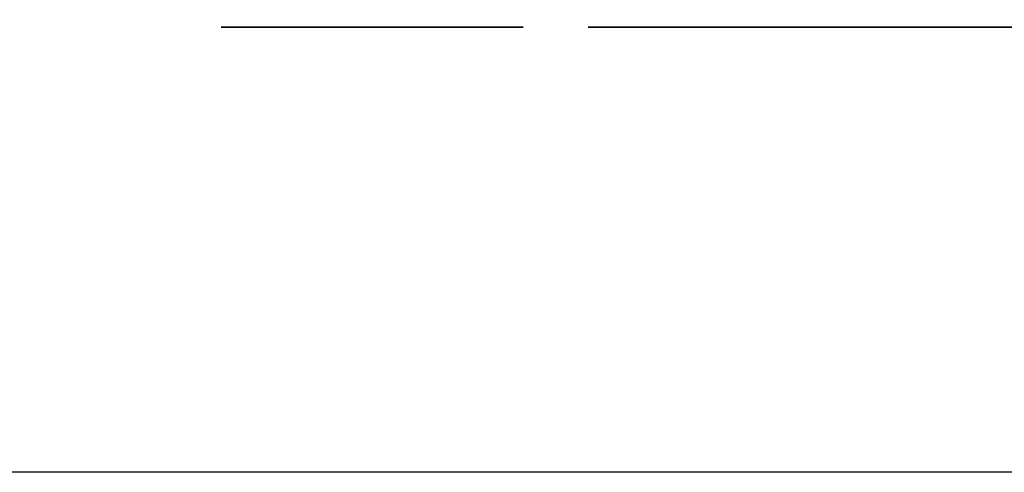
# Model space of a CAD drawing. Units: centimetres. Extents: x -326 to 324, y -229 to 230.
# Drawn here: x -19 to 4, y -229 to -219 of the extents above; entities that cross this region are included whole.
import ezdxf

# ---------------------------------------------------------------- set-up
doc = ezdxf.new("R2010")
doc.units = ezdxf.units.CM
doc.header["$LTSCALE"] = 2.54
doc.layers.get('0').update_dxf_attribs({"true_color": 0xff5454})
doc.layers.add('VP-EQ', color=7, linetype='Continuous', true_color=0x8a3492)

# ---------------------------------------------------------------- blocks, each defined once
blk = doc.blocks.new('Grupuj_9')
at = {"color": 0}
mesh = blk.add_polyface(dxfattribs=at)
corners = [(9.238, 12.43), (9.228, 12.543), (9.227, 12.486), (9.242, 12.598), (9.262, 12.379), (9.762, 13.65), (9.298, 12.334), (9.342, 12.299), (10.507, 11.666), (10.349, 12.791), (11.598, 12.208), (11.734, 11.166), (12.91, 11.786), (13.009, 10.805), (14.265, 11.532), (14.317, 10.588), (15.64, 11.449), (15.64, 10.518), (17.016, 11.532), (16.964, 10.588), (18.271, 10.805), (18.37, 11.786), (19.547, 11.166), (19.682, 12.208), (20.774, 11.666), (20.931, 12.791), (21.938, 12.299), (21.519, 13.65), (22.038, 12.598), (21.983, 12.334), (22.018, 12.379), (22.042, 12.43), (22.053, 12.543), (22.054, 12.486), (10.453, 14.597), (10.929, 13.708), (11.297, 15.413), (11.667, 14.504), (12.267, 16.072), (12.538, 15.152), (13.335, 16.556), (13.513, 15.629), (14.471, 16.851), (14.559, 15.92), (15.64, 16.946), (15.64, 16.015), (16.81, 16.851), (16.722, 15.92), (17.767, 15.629), (17.945, 16.556), (18.742, 15.152), (19.014, 16.072), (19.613, 14.504), (19.984, 15.413), (20.351, 13.708), (20.827, 14.597)]
mesh.append_faces([[corners[k] for k in face] for face in [(0, 1, 2), (32, 31, 33)]], dxfattribs={"vtx0": -1, "color": 0})
mesh.append_faces([[corners[k] for k in face] for face in [(1, 0, 3), (3, 4, 5), (9, 8, 10), (10, 11, 12), (12, 13, 14), (14, 15, 16), (16, 17, 18), (18, 20, 21), (21, 22, 23), (23, 24, 25), (27, 26, 28), (28, 31, 32), (34, 35, 36), (36, 37, 38), (38, 39, 40), (40, 41, 42), (42, 43, 44), (44, 45, 46), (46, 48, 49), (49, 50, 51), (51, 52, 53), (53, 54, 55), (55, 25, 27)]], dxfattribs={"vtx0": -1, "vtx1": -1, "color": 0})
mesh.append_faces([[corners[k] for k in face] for face in [(5, 8, 9), (25, 26, 27)]], dxfattribs={"vtx0": -1, "vtx1": -1, "vtx2": -1, "color": 0})
mesh.append_faces([[corners[k] for k in face] for face in [(3, 0, 4), (5, 4, 6), (5, 6, 7), (5, 7, 8), (10, 8, 11), (12, 11, 13), (14, 13, 15), (16, 15, 17), (18, 17, 19), (18, 19, 20), (21, 20, 22), (23, 22, 24), (25, 24, 26), (28, 26, 29), (28, 29, 30), (28, 30, 31), (9, 34, 5), (34, 9, 35), (36, 35, 37), (38, 37, 39), (40, 39, 41), (42, 41, 43), (44, 43, 45), (46, 45, 47), (46, 47, 48), (49, 48, 50), (51, 50, 52), (53, 52, 54), (55, 54, 25)]], dxfattribs={"vtx0": -1, "vtx2": -1, "color": 0})
mesh = blk.add_polyface(dxfattribs=at)
corners = [(0.658, 10.042), (0.903, 12.152), (0.901, 12.651), (0.926, 11.607), (1.181, 9.511), (1.08, 11.083), (1.355, 10.612), (1.813, 9.118), (1.735, 10.22), (2.198, 9.932), (2.52, 8.885), (2.718, 9.763), (3.263, 8.823), (3.262, 9.724), (4.167, 9.788), (4.205, 8.881), (5.034, 10.057), (5.119, 9.12), (5.815, 10.517), (5.968, 9.533), (6.471, 11.145), (6.721, 10.103), (6.508, 11.661), (0.051, 11.39), (0.017, 12.836), (0, 12.134), (0.195, 13.516), (0.274, 10.68), (0.525, 14.137), (0.988, 14.666), (1.014, 13.137), (1.56, 15.074), (1.237, 13.583), (1.556, 13.966), (1.956, 14.264), (2.21, 15.341), (2.414, 14.463), (2.904, 15.451), (2.905, 14.55), (3.605, 15.399), (3.403, 14.521), (4.219, 14.206), (4.626, 15.008), (4.962, 13.744), (5.551, 14.426), (5.605, 13.151), (6.344, 13.674), (6.127, 12.449), (6.975, 12.781), (7.348, 10.809), (7.42, 11.783)]
mesh.append_faces([[corners[k] for k in face] for face in [(23, 24, 25), (48, 49, 50)]], dxfattribs={"vtx0": -1, "color": 0})
mesh.append_faces([[corners[k] for k in face] for face in [(1, 0, 3), (3, 4, 5), (5, 4, 6), (6, 7, 8), (8, 7, 9), (9, 10, 11), (11, 12, 13), (13, 12, 14), (14, 15, 16), (16, 17, 18), (18, 19, 20), (20, 21, 22), (24, 23, 26), (26, 27, 28), (28, 0, 29), (29, 30, 31), (31, 34, 35), (35, 36, 37), (37, 38, 39), (39, 41, 42), (42, 43, 44), (44, 45, 46), (46, 22, 48)]], dxfattribs={"vtx0": -1, "vtx1": -1, "color": 0})
mesh.append_faces([[corners[k] for k in face] for face in [(29, 0, 2), (48, 22, 21)]], dxfattribs={"vtx0": -1, "vtx1": -1, "vtx2": -1, "color": 0})
mesh.append_faces([[corners[k] for k in face] for face in [(0, 1, 2), (3, 0, 4), (6, 4, 7), (9, 7, 10), (11, 10, 12), (14, 12, 15), (16, 15, 17), (18, 17, 19), (20, 19, 21), (26, 23, 27), (28, 27, 0), (29, 2, 30), (31, 30, 32), (31, 32, 33), (31, 33, 34), (35, 34, 36), (37, 36, 38), (39, 38, 40), (39, 40, 41), (42, 41, 43), (44, 43, 45), (46, 45, 47), (46, 47, 22), (48, 21, 49)]], dxfattribs={"vtx0": -1, "vtx2": -1, "color": 0})
mesh = blk.add_polyface(dxfattribs=at)
corners = [(10.83, 7.141), (10.848, 7.278), (10.83, 7.211), (10.848, 7.074), (10.882, 7.338), (11.461, 5.574), (10.931, 7.388), (10.99, 7.424), (11.057, 7.443), (11.127, 7.445), (12.618, 7.168), (11.544, 5.417), (11.657, 5.279), (11.795, 5.166), (11.952, 5.082), (13.789, 4.824), (14.125, 6.998), (15.64, 4.723), (15.64, 6.935), (17.492, 4.824), (17.156, 6.998), (18.663, 7.168), (19.328, 5.082), (20.154, 7.445), (19.486, 5.166), (19.623, 5.279), (19.736, 5.417), (19.82, 5.574), (20.432, 7.074), (20.223, 7.443), (20.29, 7.424), (20.35, 7.388), (20.398, 7.338), (20.433, 7.278), (20.45, 7.141), (20.45, 7.211)]
mesh.append_faces([[corners[k] for k in face] for face in [(0, 1, 2), (33, 34, 35)]], dxfattribs={"vtx0": -1, "color": 0})
mesh.append_faces([[corners[k] for k in face] for face in [(1, 3, 4), (4, 5, 6), (6, 5, 7), (7, 5, 8), (8, 5, 9), (9, 5, 10), (10, 15, 16), (16, 17, 18), (18, 19, 20), (20, 19, 21), (21, 22, 23), (23, 28, 29), (29, 28, 30), (30, 28, 31), (31, 28, 32), (32, 28, 33)]], dxfattribs={"vtx0": -1, "vtx1": -1, "color": 0})
mesh.append_faces([[corners[k] for k in face] for face in [(1, 0, 3), (4, 3, 5), (10, 5, 11), (10, 11, 12), (10, 12, 13), (10, 13, 14), (10, 14, 15), (16, 15, 17), (18, 17, 19), (21, 19, 22), (23, 22, 24), (23, 24, 25), (23, 25, 26), (23, 26, 27), (23, 27, 28), (33, 28, 34)]], dxfattribs={"vtx0": -1, "vtx2": -1, "color": 0})
mesh = blk.add_polyface(dxfattribs=at)
corners = [(4.257, 3.394), (4.164, 4.422), (4.152, 3.903), (4.294, 4.925), (4.474, 2.923), (4.533, 5.385), (4.791, 2.512), (4.87, 5.78), (5.074, 3.814), (5.363, 2.198), (5.044, 4.158), (5.189, 3.487), (5.381, 3.2), (5.99, 2.016), (5.853, 2.975), (6.366, 2.876), (6.641, 1.974), (6.887, 2.907), (7.286, 2.076), (7.384, 3.068), (7.892, 2.316), (7.826, 3.348), (8.148, 3.765), (8.432, 2.682), (8.354, 4.25), (8.432, 4.772), (5.099, 4.499), (5.628, 6.204), (5.238, 4.816), (5.45, 5.089), (5.969, 5.372), (6.468, 6.42), (6.54, 5.522), (7.336, 6.412), (7.13, 5.531), (7.705, 5.398), (8.173, 6.181), (8.232, 5.132), (8.922, 5.743), (8.842, 3.178), (9.136, 3.751), (9.326, 5.016), (9.299, 4.373)]
mesh.append_faces([[corners[k] for k in face] for face in [(0, 1, 2), (41, 40, 42)]], dxfattribs={"vtx0": -1, "color": 0})
mesh.append_faces([[corners[k] for k in face] for face in [(1, 0, 3), (3, 4, 5), (5, 6, 7), (8, 9, 11), (11, 9, 12), (12, 13, 14), (14, 13, 15), (15, 16, 17), (17, 18, 19), (19, 20, 21), (21, 20, 22), (22, 23, 24), (24, 23, 25), (7, 26, 27), (26, 7, 10), (27, 30, 31), (31, 32, 33), (33, 35, 36), (36, 37, 38), (38, 40, 41)]], dxfattribs={"vtx0": -1, "vtx1": -1, "color": 0})
mesh.append_faces([[corners[k] for k in face] for face in [(7, 6, 8), (38, 25, 23)]], dxfattribs={"vtx0": -1, "vtx1": -1, "vtx2": -1, "color": 0})
mesh.append_faces([[corners[k] for k in face] for face in [(3, 0, 4), (5, 4, 6), (8, 6, 9), (7, 8, 10), (12, 9, 13), (15, 13, 16), (17, 16, 18), (19, 18, 20), (22, 20, 23), (27, 26, 28), (27, 28, 29), (27, 29, 30), (31, 30, 32), (33, 32, 34), (33, 34, 35), (36, 35, 37), (38, 37, 25), (38, 23, 39), (38, 39, 40)]], dxfattribs={"vtx0": -1, "vtx2": -1, "color": 0})
mesh = blk.add_polyface(dxfattribs=at)
corners = [(12.262, 1.647), (12.268, 1.784), (12.256, 1.716), (12.285, 1.582), (12.297, 1.846), (12.323, 1.525), (12.341, 1.9), (13.012, 0.888), (12.396, 1.94), (12.46, 1.965), (12.529, 1.973), (15.64, 1.964), (13.819, 0.408), (14.708, 0.108), (15.64, 0), (16.573, 0.108), (18.752, 1.973), (17.462, 0.408), (18.269, 0.888), (18.958, 1.525), (18.82, 1.965), (18.884, 1.94), (18.94, 1.9), (18.984, 1.846), (18.996, 1.582), (19.012, 1.784), (19.019, 1.647), (19.024, 1.716)]
mesh.append_faces([[corners[k] for k in face] for face in [(0, 1, 2), (25, 26, 27)]], dxfattribs={"vtx0": -1, "color": 0})
mesh.append_faces([[corners[k] for k in face] for face in [(1, 3, 4), (4, 5, 6), (6, 7, 8), (8, 7, 9), (9, 7, 10), (10, 7, 11), (11, 15, 16), (16, 19, 20), (20, 19, 21), (21, 19, 22), (22, 19, 23), (23, 24, 25)]], dxfattribs={"vtx0": -1, "vtx1": -1, "color": 0})
mesh.append_faces([[corners[k] for k in face] for face in [(1, 0, 3), (4, 3, 5), (6, 5, 7), (11, 7, 12), (11, 12, 13), (11, 13, 14), (11, 14, 15), (16, 15, 17), (16, 17, 18), (16, 18, 19), (23, 19, 24), (25, 24, 26)]], dxfattribs={"vtx0": -1, "vtx2": -1, "color": 0})
blk = doc.blocks.new('Grupuj_15')
at = {"color": 18, "true_color": 0x010101, "extrusion": (5.41234e-16, 0.992546, -0.121869), "rotation": 342.310948912112}
blk.add_blockref('Grupuj_9', (-36.291, 8.884, 1.827), dxfattribs=at)
blk = doc.blocks.new('Grupuj_22')
at = {"color": 0, "extrusion": (0, -0.121869, 0.992546)}
blk.add_blockref('Grupuj_15', (1.205, 309.679, 112.404), dxfattribs=at)
blk = doc.blocks.new('st0512 2d')
at = {"layer": 'VP-EQ', "color": 0}
blk.add_lwpolyline([(1403.588, 666.708), (1078.588, 666.708), (1078.588, 1125.655), (1728.588, 1125.655), (1728.588, 666.708)], close=True, dxfattribs=at)

msp = doc.modelspace()

# ---------------------------------------------------------------- block references
at = {"layer": 'VP-EQ', "color": 0}
msp.add_blockref('st0512 2d', (-1404.158, -896.103), dxfattribs=at)
at = {"layer": 'VP-EQ', "color": 0, "rotation": 180}
msp.add_blockref('Grupuj_22', (19.304, 76.611), dxfattribs=at)

doc.saveas('drawing.dxf')
